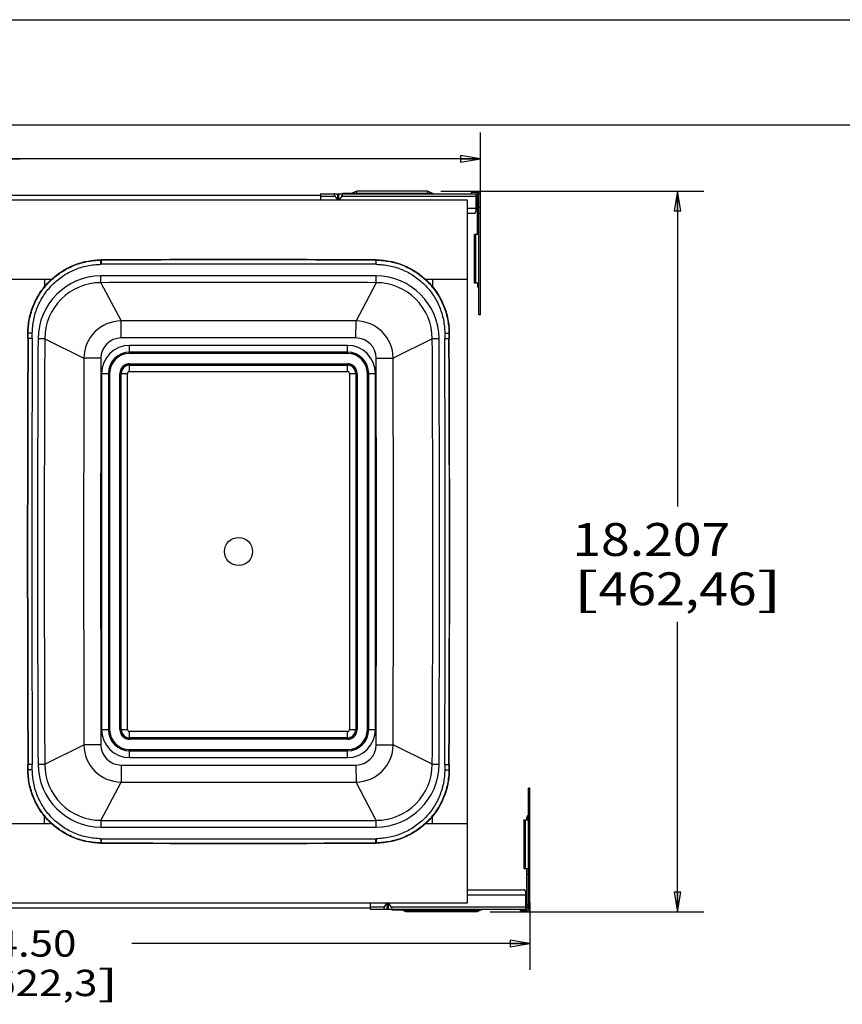
# Model space of a CAD drawing. Units: inches. Extents: x 0 to 17, y 0 to 11.
# Drawn here: x 9.3 to 13.2, y 6.3 to 11 of the extents above; entities that cross this region are included whole.
import ezdxf
from ezdxf.enums import TextEntityAlignment as Align

# ---------------------------------------------------------------- set-up
doc = ezdxf.new("R2010")
doc.units = ezdxf.units.IN
doc.header["$LTSCALE"] = 0.935
doc.header["$MEASUREMENT"] = 0
doc.layers.get('0').update_dxf_attribs({"linetype": 'CONTINUOUS'})
doc.layers.add('02___PRT_ALL_AXES', color=7, linetype='CONTINUOUS')
doc.styles.get("Standard").update_dxf_attribs({"font": 'bluprnt.ttf'})
doc.dimstyles.new('DIMSTYLE_1', dxfattribs={"dimtxt": 0.125, "dimasz": 0.09375, "dimexe": 0.125, "dimexo": 0.0625, "dimgap": 0.0625, "dimtad": 0, "dimtih": 1, "dimtoh": 1, "dimlfac": 5.319149, "dimzin": 4, "dimdsep": 46, "dimtxsty": 'Standard', "dimblk": 'CLOSED', "dimblk1": 'CLOSED', "dimblk2": 'CLOSED', "dimcen": 0.09, "dimadec": 3, "dimazin": 1, "dimtfac": 1, "dimtdec": 3, "dimtofl": 0, "dimtmove": 0, "dimatfit": 3, "dimldrblk": 'CLOSED', "dimfxl": 0, "dimtolj": 1, "dimtzin": 4, "dimarcsym": 0})
doc.dimstyles.new('DIMSTYLE_3', dxfattribs={"dimtxt": 0.15625, "dimasz": 0.09375, "dimexe": 0.125, "dimexo": 0.0625, "dimgap": 0.078125, "dimtad": 0, "dimtih": 1, "dimtoh": 1, "dimdec": 3, "dimlfac": 5.319149, "dimzin": 4, "dimdsep": 46, "dimtxsty": 'Standard', "dimblk": 'CLOSED', "dimblk1": 'CLOSED', "dimblk2": 'CLOSED', "dimcen": 0.09, "dimadec": 3, "dimazin": 1, "dimtfac": 1, "dimtdec": 3, "dimtofl": 0, "dimtmove": 0, "dimatfit": 3, "dimldrblk": 'CLOSED', "dimfxl": 0, "dimtolj": 1, "dimtzin": 4, "dimarcsym": 0})

# ---------------------------------------------------------------- blocks, each defined once
blk = doc.blocks.new('_CLOSED')
at = {"color": 0, "linetype": 'ByBlock'}
for p, q in [((0, 0), (-1, 0.167)), ((-1, 0.167), (-1, -0.167)), ((-1, -0.167), (0, 0)), ((-1, 0), (0, 0))]:
    blk.add_line(p, q, dxfattribs=at)
blk = doc.blocks.new('*D9')
at = {"color": 7, "linetype": 'Continuous'}
for p, q in [((11.7371, 6.806), (11.7371, 6.4869)), ((7.1309, 6.6949), (7.1309, 6.4869)), ((7.1309, 6.6119), (9.0215, 6.6119)), ((11.7371, 6.6119), (9.8465, 6.6119))]:
    blk.add_line(p, q, dxfattribs=at)
at = {"color": 7, "linetype": 'Continuous', "xscale": 0.09375, "yscale": 0.09375, "zscale": 0.09375, "rotation": 180}
blk.add_blockref('_CLOSED', (7.1309, 6.6119), dxfattribs=at)
at = {"color": 7, "linetype": 'Continuous', "xscale": 0.09375, "yscale": 0.09375, "zscale": 0.09375}
blk.add_blockref('_CLOSED', (11.7371, 6.6119), dxfattribs=at)
at = {"color": 7, "linetype": 'Continuous'}
for s, p, p2 in [('24.50', (9.084, 6.5494), (9.584, 6.5494)), ('[', (9.084, 6.3619), (9.184, 6.3619)), ('622,3', (9.184, 6.3619), (9.684, 6.3619)), (']', (9.684, 6.3619), (9.784, 6.3619))]:
    blk.add_text(s, height=0.125, dxfattribs=at).set_placement(p, p2, align=Align.FIT)
blk = doc.blocks.new('*D10')
at = {"color": 7, "linetype": 'Continuous'}
for p, q in [((7.1309, 10.2527), (7.1309, 10.4635)), ((11.5021, 10.1416), (11.5021, 10.4635)), ((9.3165, 10.3385), (6.5653, 10.3385)), ((7.1309, 10.3385), (9.3165, 10.3385)), ((11.5021, 10.3385), (9.3165, 10.3385))]:
    blk.add_line(p, q, dxfattribs=at)
at = {"color": 7, "linetype": 'Continuous', "xscale": 0.09375, "yscale": 0.09375, "zscale": 0.09375, "rotation": 180}
blk.add_blockref('_CLOSED', (7.1309, 10.3385), dxfattribs=at)
at = {"color": 7, "linetype": 'Continuous', "xscale": 0.09375, "yscale": 0.09375, "zscale": 0.09375}
blk.add_blockref('_CLOSED', (11.5021, 10.3385), dxfattribs=at)
at = {"color": 7, "linetype": 'Continuous'}
for s, p, p2 in [('23.25', (5.8028, 10.276), (6.3028, 10.276)), ('[', (5.8028, 10.0885), (5.9028, 10.0885)), ('590,6', (5.9028, 10.0885), (6.4028, 10.0885)), (']', (6.4028, 10.0885), (6.5028, 10.0885))]:
    blk.add_text(s, height=0.125, dxfattribs=at).set_placement(p, p2, align=Align.FIT)
blk = doc.blocks.new('*D17')
at = {"color": 7, "linetype": 'Continuous'}
for p, q in [((11.3143, 10.1852), (12.5638, 10.1852)), ((12.4388, 10.1852), (12.4388, 8.6872)), ((12.4388, 6.7623), (12.4388, 8.1403)), ((11.5493, 6.7623), (12.5638, 6.7623))]:
    blk.add_line(p, q, dxfattribs=at)
at = {"color": 7, "linetype": 'Continuous', "xscale": 0.09375, "yscale": 0.09375, "zscale": 0.09375}
for p, rotation in [((12.4388, 10.1852), 90), ((12.4388, 6.7623), 270)]:
    blk.add_blockref('_CLOSED', p, dxfattribs=dict(at, rotation=rotation))
at = {"color": 7, "linetype": 'Continuous'}
for s, height, p, p2 in [('18.207', 0.15625, (11.9388, 8.4528), (12.6888, 8.4528)), ('[', 0.1562, (11.9388, 8.2184), (12.0638, 8.2184)), ('462,46', 0.15625, (12.0638, 8.2184), (12.8138, 8.2184)), (']', 0.1562, (12.8138, 8.2184), (12.9388, 8.2184))]:
    blk.add_text(s, height=height, dxfattribs=at).set_placement(p, p2, align=Align.FIT)

msp = doc.modelspace()

# ---------------------------------------------------------------- linework, layer by layer
at = {"color": 7, "linetype": 'Continuous'}
for p, q in [((0, 11), (17, 11)), ((0.5, 10.5), (16.5, 10.5)), ((7.18822, 10.16579), (10.7433, 10.16579)), ((10.7433, 10.17312), (10.7433, 10.14229)), ((10.7433, 10.17312), (11.48853, 10.17312)), ((10.81152, 10.16184), (10.82524, 10.14244)), ((10.84428, 10.16184), (10.83056, 10.14244)), ((10.8467, 10.17538), (11.26748, 10.17538)), ((10.8467, 10.17537), (10.8467, 10.17312)), ((10.91535, 10.18524), (10.89277, 10.17538)), ((10.91535, 10.17538), (10.91535, 10.18524)), ((11.25181, 10.18524), (10.91535, 10.18524)), ((11.25181, 10.18524), (11.25181, 10.17538)), ((11.27956, 10.17312), (11.25181, 10.18524)), ((11.26748, 10.17538), (11.26748, 10.17312)), ((11.48853, 10.17989), (11.4577, 10.17989)), ((11.4577, 10.17989), (11.4577, 10.17312)), ((11.4812, 10.17312), (11.4812, 10.08812)), ((11.48402, 10.16579), (11.4812, 10.16579)), ((11.48797, 10.16184), (11.4953, 10.16184)), ((11.48797, 9.97911), (11.48797, 10.16184)), ((11.4953, 9.59747), (11.4953, 10.16635)), ((11.50207, 9.59747), (11.50207, 10.16635)), ((11.44078, 10.14229), (7.18822, 10.14229)), ((11.44078, 6.80529), (11.44078, 10.14229)), ((11.4953, 10.11014), (11.50207, 10.11014)), ((11.44078, 10.08087), (11.46992, 10.08087)), ((11.50207, 10.07912), (11.4953, 10.07912)), ((11.4953, 9.97911), (11.47349, 9.97911)), ((11.47349, 9.74862), (11.47349, 9.97911)), ((11.48775, 9.99067), (11.48775, 9.97911)), ((9.4653, 9.76629), (9.1637, 9.76629)), ((9.432, 9.76629), (9.432, 9.73089)), ((11.44078, 9.76629), (11.24204, 9.76629)), ((11.27534, 9.76629), (11.27534, 9.73089)), ((11.4953, 9.74862), (11.47349, 9.74862)), ((11.48775, 9.74862), (11.48775, 9.73706)), ((11.4953, 9.72531), (11.49115, 9.7292)), ((11.50207, 9.59747), (11.4953, 9.59747)), ((9.35298, 9.48527), (9.3531, 9.51148)), ((11.35424, 9.51148), (11.35436, 9.48527)), ((9.35298, 9.48527), (9.35454, 9.48527)), ((11.35436, 9.48527), (11.3528, 9.48527)), ((9.35298, 7.46231), (9.35454, 7.46231)), ((9.3531, 7.4361), (9.35298, 7.46231)), ((11.35436, 7.46231), (11.3528, 7.46231)), ((11.35436, 7.46231), (11.35424, 7.4361)), ((11.73707, 7.35011), (11.7303, 7.35011)), ((11.7303, 6.78123), (11.7303, 7.35011)), ((11.73707, 6.78123), (11.73707, 7.35011)), ((9.432, 7.18129), (9.432, 7.21669)), ((11.27534, 7.18129), (11.27534, 7.21669)), ((11.72275, 7.19896), (11.72275, 7.21052)), ((9.1637, 7.18129), (9.4653, 7.18129)), ((11.24204, 7.18129), (11.44078, 7.18129)), ((11.70849, 7.19896), (11.7303, 7.19896)), ((11.70849, 7.19896), (11.70849, 6.96847)), ((11.70849, 6.96847), (11.7303, 6.96847)), ((11.72275, 6.95691), (11.72275, 6.96847)), ((11.72297, 6.78574), (11.72297, 6.96847)), ((11.44078, 6.86671), (11.70492, 6.86671)), ((11.7162, 6.85946), (11.7162, 6.77446)), ((11.73707, 6.86846), (11.7303, 6.86846)), ((11.7303, 6.83744), (11.73707, 6.83744)), ((7.18822, 6.80529), (11.44078, 6.80529)), ((10.9783, 6.80529), (10.9783, 6.77446)), ((11.04652, 6.78574), (11.06024, 6.80514)), ((11.07928, 6.78574), (11.06556, 6.80514)), ((11.72297, 6.78574), (11.7303, 6.78574)), ((7.18822, 6.78179), (10.9783, 6.78179)), ((10.9783, 6.77446), (11.72353, 6.77446)), ((11.0817, 6.77446), (11.0817, 6.77221)), ((11.0817, 6.7722), (11.50248, 6.7722)), ((11.15035, 6.76234), (11.12777, 6.7722)), ((11.15035, 6.76882), (11.14311, 6.7722)), ((11.15035, 6.76286), (11.15035, 6.7722)), ((11.48681, 6.76882), (11.15035, 6.76882)), ((11.48681, 6.76234), (11.15035, 6.76234)), ((11.51456, 6.77446), (11.48681, 6.76234)), ((11.48681, 6.7722), (11.48681, 6.76286)), ((11.48681, 6.76882), (11.49405, 6.7722)), ((11.50248, 6.77446), (11.50248, 6.7722)), ((11.6927, 6.76769), (11.6927, 6.77446)), ((11.72353, 6.76769), (11.6927, 6.76769)), ((11.71902, 6.78179), (11.7162, 6.78179))]:
    msp.add_line(p, q, dxfattribs=at)
at = {"color": 9, "linetype": 'Continuous'}
for p, q in [((10.7433, 10.16184), (10.81152, 10.16184)), ((10.82524, 10.14244), (10.82524, 10.17312)), ((10.83056, 10.14244), (10.83056, 10.17312)), ((10.84428, 10.16184), (11.4812, 10.16184)), ((11.48797, 10.15056), (11.4953, 10.15056)), ((11.44078, 10.10531), (11.4812, 10.10531)), ((11.48026, 9.74862), (11.48026, 9.97911)), ((11.48797, 9.99067), (11.48775, 9.99067)), ((9.69943, 9.85938), (9.69944, 9.85782)), ((9.69963, 9.83808), (9.69944, 9.85782)), ((9.70181, 9.8594), (9.70187, 9.8381)), ((11.00553, 9.8594), (11.00547, 9.8381)), ((11.00771, 9.83808), (11.0079, 9.85782)), ((11.00791, 9.85938), (11.0079, 9.85782)), ((9.70048, 9.75078), (9.70039, 9.7827)), ((11.00686, 9.75078), (11.00695, 9.7827)), ((9.70048, 9.75078), (9.79578, 9.56878)), ((11.00686, 9.75078), (10.91156, 9.56878)), ((11.4953, 9.73706), (11.48775, 9.73706)), ((11.49115, 9.74862), (11.49115, 9.7292)), ((9.79593, 9.48802), (9.79578, 9.56878)), ((10.91141, 9.48802), (10.91156, 9.56878)), ((9.3531, 9.51148), (9.35466, 9.51134)), ((9.35454, 9.48527), (9.35466, 9.51134)), ((9.3744, 9.51125), (9.35466, 9.51134)), ((9.37428, 9.48517), (9.3744, 9.51125)), ((11.33294, 9.51125), (11.35268, 9.51134)), ((11.33294, 9.51125), (11.33306, 9.48517)), ((11.35424, 9.51148), (11.35268, 9.51134)), ((11.35268, 9.51134), (11.3528, 9.48527)), ((9.37428, 9.48517), (9.35454, 9.48527)), ((9.43342, 9.48419), (9.40149, 9.48433)), ((9.43342, 9.48419), (9.61939, 9.39255)), ((9.83667, 9.41475), (9.83667, 9.45289)), ((10.87067, 9.45289), (9.83667, 9.45289)), ((10.87067, 9.41475), (10.87067, 9.45289)), ((11.27392, 9.48419), (11.08795, 9.39255)), ((11.30585, 9.48433), (11.27392, 9.48419)), ((11.33306, 9.48517), (11.3528, 9.48527)), ((10.87067, 9.42098), (9.83667, 9.42098)), ((10.87067, 9.42038), (9.83667, 9.42038)), ((10.87067, 9.41475), (9.83667, 9.41475)), ((9.70014, 9.39232), (9.61939, 9.39255)), ((9.83667, 9.32947), (9.83667, 9.36583)), ((9.83667, 9.36583), (10.87067, 9.36583)), ((9.83667, 9.3602), (10.87067, 9.3602)), ((9.83667, 9.35951), (10.87067, 9.35951)), ((10.87067, 9.32947), (10.87067, 9.36583)), ((11.0072, 9.39232), (11.08795, 9.39255)), ((9.70357, 9.31979), (9.70357, 7.62779)), ((9.70357, 9.31979), (9.74171, 9.31979)), ((9.73548, 9.31979), (9.73548, 7.62779)), ((9.73608, 9.31979), (9.73608, 7.62779)), ((9.74171, 9.31979), (9.74171, 7.62779)), ((9.79063, 7.62779), (9.79063, 9.31979)), ((9.79063, 9.31979), (9.82699, 9.31979)), ((9.79626, 7.62779), (9.79626, 9.31979)), ((9.79695, 7.62779), (9.79695, 9.31979)), ((9.82699, 7.62779), (9.82699, 9.31979)), ((9.83667, 9.32947), (10.87067, 9.32947)), ((10.88035, 9.31979), (10.91671, 9.31979)), ((10.88035, 9.31979), (10.88035, 7.62779)), ((10.91039, 9.31979), (10.91039, 7.62779)), ((10.91108, 9.31979), (10.91108, 7.62779)), ((10.91671, 9.31979), (10.91671, 7.62779)), ((10.96563, 9.31979), (11.00377, 9.31979)), ((10.96563, 7.62779), (10.96563, 9.31979)), ((10.97126, 7.62779), (10.97126, 9.31979)), ((10.97186, 7.62779), (10.97186, 9.31979)), ((11.00377, 7.62779), (11.00377, 9.31979)), ((9.70357, 7.62779), (9.74171, 7.62779)), ((9.79063, 7.62779), (9.82699, 7.62779)), ((10.88035, 7.62779), (10.91671, 7.62779)), ((10.96563, 7.62779), (11.00377, 7.62779)), ((10.87067, 7.61811), (9.83667, 7.61811)), ((9.83667, 7.58175), (9.83667, 7.61811)), ((10.87067, 7.58807), (9.83667, 7.58807)), ((10.87067, 7.58738), (9.83667, 7.58738)), ((10.87067, 7.58175), (9.83667, 7.58175)), ((10.87067, 7.58175), (10.87067, 7.61811)), ((9.43342, 7.46339), (9.61939, 7.55503)), ((9.70014, 7.55526), (9.61939, 7.55503)), ((9.83667, 7.53283), (10.87067, 7.53283)), ((9.83667, 7.49469), (9.83667, 7.53283)), ((10.87067, 7.49469), (10.87067, 7.53283)), ((11.0072, 7.55526), (11.08795, 7.55503)), ((11.27392, 7.46339), (11.08795, 7.55503)), ((9.83667, 7.5272), (10.87067, 7.5272)), ((9.83667, 7.5266), (10.87067, 7.5266)), ((9.83667, 7.49469), (10.87067, 7.49469)), ((9.37428, 7.46241), (9.35454, 7.46231)), ((9.35466, 7.43624), (9.35454, 7.46231)), ((9.3744, 7.43633), (9.37428, 7.46241)), ((9.40149, 7.46325), (9.43342, 7.46339)), ((9.79593, 7.45956), (9.79578, 7.3788)), ((10.91141, 7.45956), (10.91156, 7.3788)), ((11.27392, 7.46339), (11.30585, 7.46325)), ((11.33306, 7.46241), (11.33294, 7.43633)), ((11.33306, 7.46241), (11.3528, 7.46231)), ((11.3528, 7.46231), (11.35268, 7.43624)), ((9.3531, 7.4361), (9.35466, 7.43624)), ((9.3744, 7.43633), (9.35466, 7.43624)), ((11.33294, 7.43633), (11.35268, 7.43624)), ((11.35424, 7.4361), (11.35268, 7.43624)), ((9.70048, 7.1968), (9.79578, 7.3788)), ((11.00686, 7.1968), (10.91156, 7.3788)), ((9.70048, 7.1968), (9.70039, 7.16488)), ((11.00695, 7.16488), (11.00686, 7.1968)), ((11.71526, 7.19896), (11.71526, 6.96847)), ((9.69963, 7.1095), (9.69944, 7.08976)), ((9.70187, 7.10949), (9.70181, 7.08818)), ((11.00553, 7.08818), (11.00547, 7.10949)), ((11.00771, 7.1095), (11.0079, 7.08976)), ((9.69943, 7.0882), (9.69944, 7.08976)), ((11.00791, 7.0882), (11.0079, 7.08976)), ((11.44078, 6.84227), (11.7162, 6.84227)), ((10.9783, 6.78574), (11.04652, 6.78574)), ((11.06024, 6.77446), (11.06024, 6.80514)), ((11.06556, 6.77446), (11.06556, 6.80514)), ((11.07928, 6.78574), (11.7162, 6.78574)), ((11.72297, 6.79702), (11.7303, 6.79702)), ((11.15035, 6.76234), (11.15035, 6.76286)), ((11.48681, 6.76286), (11.48681, 6.76234))]:
    msp.add_line(p, q, dxfattribs=at)
at = {"color": 7, "linetype": 'Continuous'}
for centre, radius, start, end in [((11.48402, 10.16184), 0.01128, 0, 90), ((11.48402, 10.16184), 0.00395, 0, 90), ((11.48853, 10.16635), 0.01354, 0, 90), ((11.48853, 10.16635), 0.00677, 0, 90), ((11.49852, 10.00699), 0.01077, 168.65261, 191.34739), ((11.49852, 9.99067), 0.01077, 168.61894, 180), ((9.70279, 9.5116), 0.3478, 90.16111, 90.55343), ((10.35367, -221.95616), 231.81648, 89.8388865, 90.1611135), ((11.00455, 9.5116), 0.3478, 89.44666, 89.83889), ((11.49852, 9.73706), 0.01077, 180, 226.80595), ((230.92103, 8.47379), 221.57036, 179.7384401, 180.2615598), ((-210.21369, 8.47379), 221.57036, 359.7384401, 0.2615598), ((11.73352, 7.21052), 0.01077, 133.19405, 180), ((9.70279, 7.43598), 0.3478, 269.44666, 269.83889), ((10.35367, 238.90375), 231.81648, 269.8388865, 270.1611135), ((11.00455, 7.436), 0.34781, 270.16112, 270.55342), ((11.73352, 6.95691), 0.01077, 180, 190.40132), ((11.73352, 6.94059), 0.01077, 168.65261, 191.34739), ((11.71902, 6.78574), 0.01128, 270, 360), ((11.71902, 6.78574), 0.00395, 270, 360), ((11.72353, 6.78123), 0.01354, 270, 360), ((11.72353, 6.78123), 0.00677, 270, 360)]:
    msp.add_arc(centre, radius, start, end, dxfattribs=at)
at = {"color": 9, "linetype": 'Continuous'}
for centre, radius, start, end in [((9.70279, 9.51004), 0.3478, 90.16111, 90.55343), ((9.70279, 9.51002), 0.32807, 90.16111, 90.55344), ((10.35367, -221.95616), 231.81491, 89.8388865, 90.1611135), ((10.35367, -221.95616), 231.79518, 89.8388865, 90.1611135), ((11.00455, 9.51001), 0.32809, 89.44666, 89.83888), ((11.00455, 9.51002), 0.34781, 89.44667, 89.83888), ((9.70123, 9.48297), 0.29974, 90.15983, 179.73901), ((10.35367, -222.12176), 231.90539, 89.8385976, 90.1614024), ((11.00611, 9.48297), 0.29974, 0.26101, 89.8402), ((9.70119, 9.483), 0.26777, 90.15111, 179.74715), ((10.35367, -222.11847), 231.87017, 89.8385953, 90.1614047), ((11.00615, 9.483), 0.26777, 0.25285, 89.84889), ((9.79623, 9.39194), 0.17684, 90.14549, 179.80025), ((10.35367, -280.64097), 290.21028, 89.8898561, 90.1101439), ((10.91111, 9.39194), 0.17684, 0.19974, 89.8545), ((230.92103, 8.47379), 221.5688, 179.7384401, 180.2615598), ((230.92103, 8.47379), 221.54906, 179.7384406, 180.2615594), ((231.28316, 8.47379), 221.88397, 179.7390531, 180.2609469), ((231.27583, 8.47379), 221.84472, 179.7390445, 180.2609555), ((9.79613, 9.39203), 0.09599, 90.11525, 179.82847), ((9.83667, 9.31979), 0.1331, 90, 180), ((10.35367, -280.66126), 290.14983, 89.8898638, 90.1101361), ((10.87067, 9.31979), 0.1331, 0, 90), ((10.91121, 9.39203), 0.09599, 0.17153, 89.88475), ((-210.56849, 8.47379), 221.84472, 359.7390445, 0.2609555), ((-210.57582, 8.47379), 221.88397, 359.7390531, 0.2609469), ((-210.21369, 8.47379), 221.54906, 359.7384406, 0.2615594), ((-210.21369, 8.47379), 221.5688, 359.7384401, 0.2615598), ((9.83667, 9.31979), 0.10119, 90, 180), ((9.83667, 9.31979), 0.10059, 90, 180), ((9.83667, 9.31979), 0.09496, 90, 180), ((10.87067, 9.31979), 0.10119, 0, 90), ((10.87067, 9.31979), 0.10059, 0, 90), ((10.87067, 9.31979), 0.09496, 0, 90), ((328.83522, 8.47379), 319.21716, 179.8350922, 180.1649078), ((328.86586, 8.47379), 319.16705, 179.835108, 180.164892), ((9.83667, 9.31979), 0.04604, 90, 180), ((9.83667, 9.31979), 0.04041, 90, 180), ((9.83667, 9.31979), 0.03972, 90, 180), ((10.87067, 9.31979), 0.04604, 0, 90), ((10.87067, 9.31979), 0.04041, 0, 90), ((10.87067, 9.31979), 0.03972, 0, 90), ((-308.15852, 8.47379), 319.16705, 359.835108, 0.164892), ((-308.12788, 8.47379), 319.21716, 359.8350922, 0.1649078), ((9.83667, 9.31979), 0.00968, 90, 180), ((10.87067, 9.31979), 0.00968, 0, 90), ((9.83667, 7.62779), 0.1331, 180, 270), ((9.83667, 7.62779), 0.10119, 180, 270), ((9.83667, 7.62779), 0.10059, 180, 270), ((9.83667, 7.62779), 0.09496, 180, 270), ((9.83667, 7.62779), 0.04604, 180, 270), ((9.83667, 7.62779), 0.04041, 180, 270), ((9.83667, 7.62779), 0.03972, 180, 270), ((9.83667, 7.62779), 0.00968, 180, 270), ((10.87067, 7.62779), 0.1331, 270, 360), ((10.87067, 7.62779), 0.10119, 270, 360), ((10.87067, 7.62779), 0.10059, 270, 360), ((10.87067, 7.62779), 0.09496, 270, 360), ((10.87067, 7.62779), 0.04604, 270, 360), ((10.87067, 7.62779), 0.04041, 270, 360), ((10.87067, 7.62779), 0.03972, 270, 360), ((10.87067, 7.62779), 0.00968, 270, 360), ((9.79623, 7.55564), 0.17684, 180.19974, 269.8545), ((9.79613, 7.55555), 0.09599, 180.17154, 269.88474), ((10.91121, 7.55555), 0.09599, 270.11525, 359.82846), ((10.91111, 7.55564), 0.17684, 270.14549, 359.80026), ((9.70123, 7.46461), 0.29974, 180.26099, 269.84018), ((9.70119, 7.46458), 0.26777, 180.25285, 269.84889), ((10.35367, 297.60884), 290.14983, 269.8898638, 270.1101361), ((11.00615, 7.46458), 0.26777, 270.15111, 359.74715), ((11.00611, 7.46461), 0.29974, 270.1598, 359.73899), ((10.35367, 297.58855), 290.21028, 269.8898561, 270.1101439), ((10.35367, 239.06934), 231.90539, 269.8385976, 270.1614024), ((10.35367, 239.06605), 231.87017, 269.8385953, 270.1614047), ((9.70279, 7.43756), 0.32808, 269.44665, 269.83888), ((10.35367, 238.90375), 231.79518, 269.8388865, 270.1611135), ((11.00455, 7.43756), 0.32808, 270.16112, 270.55344), ((9.70279, 7.43755), 0.3478, 269.44667, 269.83889), ((10.35367, 238.90375), 231.81491, 269.8388865, 270.1611135), ((11.00455, 7.43755), 0.3478, 270.16111, 270.55343)]:
    msp.add_arc(centre, radius, start, end, dxfattribs=at)
at = {"color": 7, "linetype": 'Continuous'}
for centre, major_axis, start_param, end_param in [((10.8195, 10.16184), (0.01042, -0.01042), 2.7488936, 4.3196899), ((10.8363, 10.16184), (0.01042, 0.01042), -1.1780972, 0.3926991), ((11.0545, 6.78574), (0.01042, 0.01042), 1.9634954, 3.5342917), ((11.0713, 6.78574), (0.01042, -0.01042), -0.3926991, 1.1780972)]:
    msp.add_ellipse(centre, major_axis=major_axis, ratio=0.4142136, start_param=start_param, end_param=end_param, dxfattribs=at)
for points, knots in [([(11.46992, 10.08087), (11.47067, 10.08087), (11.47214, 10.08094), (11.47428, 10.08124), (11.47625, 10.08175), (11.47799, 10.08252), (11.47943, 10.08356), (11.48048, 10.08488), (11.48109, 10.08644), (11.4812, 10.08756), (11.4812, 10.08812)], [0, 0, 0, 0, 0.1489979, 0.2935201, 0.4295439, 0.5550093, 0.6702964, 0.7790132, 0.8871584, 1, 1, 1, 1]), ([(9.3531, 9.51148), (9.35316, 9.52234), (9.35429, 9.5442), (9.35906, 9.57675), (9.36691, 9.6089), (9.37785, 9.64033), (9.39181, 9.67081), (9.40878, 9.70001), (9.42856, 9.72758), (9.45102, 9.75318), (9.476, 9.77663), (9.49877, 9.79411), (9.51801, 9.80676), (9.5329, 9.81552), (9.54821, 9.82353), (9.56916, 9.83322), (9.59086, 9.84136), (9.61314, 9.84785), (9.63579, 9.85326), (9.66455, 9.85789), (9.68781, 9.85927), (9.69943, 9.85938)], [0, 0, 0, 0, 0.0599441, 0.1204634, 0.1812248, 0.242174, 0.3037046, 0.365835, 0.4281339, 0.4905307, 0.5533757, 0.6167857, 0.6485624, 0.6803069, 0.712043, 0.743801, 0.807542, 0.839615, 0.8717508, 0.9359169, 1, 1, 1, 1]), ([(11.00791, 9.85938), (11.01953, 9.85927), (11.04279, 9.85789), (11.07155, 9.85326), (11.0942, 9.84785), (11.11648, 9.84136), (11.13818, 9.83322), (11.15913, 9.82353), (11.17443, 9.81552), (11.18933, 9.80676), (11.20857, 9.79411), (11.23133, 9.77663), (11.25632, 9.75318), (11.27878, 9.72758), (11.29856, 9.70001), (11.31553, 9.67081), (11.32949, 9.64033), (11.34043, 9.6089), (11.34828, 9.57675), (11.35305, 9.5442), (11.35418, 9.52234), (11.35424, 9.51148)], [0, 0, 0, 0, 0.0640831, 0.1282492, 0.160385, 0.192458, 0.256199, 0.287957, 0.3196931, 0.3514377, 0.3832144, 0.4466244, 0.5094694, 0.5718662, 0.6341651, 0.6962956, 0.7578262, 0.8187754, 0.8795367, 0.9400559, 1, 1, 1, 1]), ([(9.69943, 7.0882), (9.68781, 7.08831), (9.66455, 7.08969), (9.63579, 7.09432), (9.61314, 7.09973), (9.59086, 7.10623), (9.56916, 7.11436), (9.54821, 7.12405), (9.53291, 7.13206), (9.51801, 7.14082), (9.49877, 7.15347), (9.47601, 7.17095), (9.45102, 7.1944), (9.42856, 7.22), (9.40878, 7.24757), (9.39181, 7.27677), (9.37785, 7.30725), (9.36691, 7.33868), (9.35906, 7.37083), (9.35429, 7.40338), (9.35316, 7.42524), (9.3531, 7.4361)], [0, 0, 0, 0, 0.0640831, 0.1282492, 0.160385, 0.192458, 0.256199, 0.287957, 0.3196931, 0.3514377, 0.3832144, 0.4466244, 0.5094694, 0.5718662, 0.6341651, 0.6962956, 0.7578262, 0.8187754, 0.8795367, 0.9400559, 1, 1, 1, 1]), ([(11.35424, 7.4361), (11.35418, 7.42524), (11.35305, 7.40338), (11.34828, 7.37083), (11.34043, 7.33868), (11.32949, 7.30725), (11.31553, 7.27677), (11.29856, 7.24757), (11.27878, 7.22), (11.25632, 7.1944), (11.23134, 7.17095), (11.20857, 7.15347), (11.18933, 7.14082), (11.17444, 7.13206), (11.15913, 7.12405), (11.13818, 7.11436), (11.11648, 7.10623), (11.0942, 7.09973), (11.07155, 7.09432), (11.04279, 7.08969), (11.01953, 7.08831), (11.00791, 7.0882)], [0, 0, 0, 0, 0.0599441, 0.1204634, 0.1812248, 0.242174, 0.3037046, 0.365835, 0.4281339, 0.4905307, 0.5533757, 0.6167857, 0.6485624, 0.6803069, 0.712043, 0.743801, 0.807542, 0.839615, 0.8717508, 0.9359169, 1, 1, 1, 1]), ([(11.7162, 6.85946), (11.7162, 6.86002), (11.71609, 6.86114), (11.71548, 6.8627), (11.71443, 6.86402), (11.71299, 6.86506), (11.71125, 6.86583), (11.70928, 6.86635), (11.70714, 6.86664), (11.70567, 6.86671), (11.70492, 6.86671)], [0, 0, 0, 0, 0.1128416, 0.2209868, 0.3297036, 0.4449907, 0.5704561, 0.7064799, 0.8510021, 1, 1, 1, 1])]:
    msp.add_open_spline(points, degree=3, knots=knots, dxfattribs=at)
at = {"color": 9, "linetype": 'Continuous'}
for points, knots in [([(9.35466, 9.51134), (9.35472, 9.52262), (9.35592, 9.5452), (9.36101, 9.57872), (9.36933, 9.61159), (9.3808, 9.6435), (9.39532, 9.67414), (9.41275, 9.70322), (9.43291, 9.73048), (9.45563, 9.75565), (9.48069, 9.77849), (9.50784, 9.79879), (9.53684, 9.81636), (9.56741, 9.83103), (9.59926, 9.84265), (9.63209, 9.85114), (9.66558, 9.85639), (9.68815, 9.85771), (9.69944, 9.85782)], [0, 0, 0, 0, 0.0624972, 0.1250015, 0.1874995, 0.25, 0.3125, 0.3750001, 0.4375, 0.5, 0.5624999, 0.6250001, 0.6875, 0.75, 0.8125002, 0.8749987, 0.9375026, 1, 1, 1, 1]), ([(9.3744, 9.51125), (9.37445, 9.52189), (9.37559, 9.54319), (9.38039, 9.57481), (9.38824, 9.60581), (9.39906, 9.63591), (9.41275, 9.66481), (9.42919, 9.69225), (9.44821, 9.71796), (9.46964, 9.7417), (9.49328, 9.76325), (9.5189, 9.7824), (9.54625, 9.79897), (9.57508, 9.81281), (9.60513, 9.82378), (9.6361, 9.83178), (9.66769, 9.83674), (9.68898, 9.83798), (9.69963, 9.83808)], [0, 0, 0, 0, 0.0624971, 0.1250014, 0.1874994, 0.2499999, 0.3124998, 0.375, 0.4375, 0.4999999, 0.5624998, 0.625, 0.6874999, 0.75, 0.8125002, 0.8749988, 0.9375026, 1, 1, 1, 1]), ([(11.00771, 9.83808), (11.01836, 9.83798), (11.03965, 9.83674), (11.07124, 9.83178), (11.10221, 9.82378), (11.13226, 9.81281), (11.16109, 9.79897), (11.18844, 9.7824), (11.21406, 9.76325), (11.2377, 9.7417), (11.25913, 9.71796), (11.27815, 9.69225), (11.29459, 9.66481), (11.30828, 9.63591), (11.3191, 9.60581), (11.32695, 9.57481), (11.33175, 9.54319), (11.33289, 9.52189), (11.33294, 9.51125)], [0, 0, 0, 0, 0.0624974, 0.1250012, 0.1874998, 0.25, 0.3125001, 0.375, 0.4375002, 0.5000001, 0.5625, 0.625, 0.6875002, 0.7500001, 0.8125006, 0.8749986, 0.9375029, 1, 1, 1, 1]), ([(11.0079, 9.85782), (11.01919, 9.85771), (11.04176, 9.85639), (11.07525, 9.85114), (11.10808, 9.84265), (11.13993, 9.83103), (11.1705, 9.81636), (11.1995, 9.79879), (11.22665, 9.77849), (11.25171, 9.75565), (11.27443, 9.73048), (11.29459, 9.70322), (11.31202, 9.67414), (11.32654, 9.6435), (11.33801, 9.61159), (11.34633, 9.57872), (11.35142, 9.5452), (11.35262, 9.52262), (11.35268, 9.51134)], [0, 0, 0, 0, 0.0624974, 0.1250013, 0.1874998, 0.25, 0.3125, 0.3749999, 0.4375001, 0.5, 0.5625, 0.6249999, 0.6875, 0.75, 0.8125005, 0.8749985, 0.9375028, 1, 1, 1, 1]), ([(9.69944, 7.08976), (9.68815, 7.08987), (9.66558, 7.09119), (9.63209, 7.09645), (9.59926, 7.10493), (9.56741, 7.11655), (9.53684, 7.13122), (9.50784, 7.14879), (9.48069, 7.16909), (9.45563, 7.19193), (9.43291, 7.2171), (9.41275, 7.24436), (9.39532, 7.27344), (9.3808, 7.30408), (9.36933, 7.33599), (9.36101, 7.36886), (9.35592, 7.40238), (9.35472, 7.42496), (9.35466, 7.43624)], [0, 0, 0, 0, 0.0624974, 0.1250013, 0.1874998, 0.25, 0.3125, 0.3749999, 0.4375001, 0.5, 0.5625, 0.6249999, 0.6875, 0.75, 0.8125005, 0.8749985, 0.9375028, 1, 1, 1, 1]), ([(9.69963, 7.1095), (9.68898, 7.1096), (9.66769, 7.11084), (9.6361, 7.1158), (9.60513, 7.1238), (9.57508, 7.13477), (9.54625, 7.14861), (9.5189, 7.16518), (9.49328, 7.18433), (9.46964, 7.20588), (9.44821, 7.22962), (9.42919, 7.25533), (9.41275, 7.28277), (9.39906, 7.31167), (9.38824, 7.34177), (9.38039, 7.37277), (9.37559, 7.40439), (9.37445, 7.42569), (9.3744, 7.43633)], [0, 0, 0, 0, 0.0624974, 0.1250012, 0.1874998, 0.25, 0.3125001, 0.375, 0.4375002, 0.5000001, 0.5625, 0.625, 0.6875002, 0.7500001, 0.8125006, 0.8749986, 0.9375029, 1, 1, 1, 1]), ([(11.33294, 7.43633), (11.33289, 7.42569), (11.33175, 7.40439), (11.32695, 7.37277), (11.3191, 7.34177), (11.30828, 7.31167), (11.29459, 7.28277), (11.27815, 7.25533), (11.25913, 7.22962), (11.2377, 7.20588), (11.21406, 7.18433), (11.18844, 7.16518), (11.16109, 7.14861), (11.13226, 7.13477), (11.10221, 7.1238), (11.07124, 7.1158), (11.03965, 7.11084), (11.01836, 7.1096), (11.00771, 7.1095)], [0, 0, 0, 0, 0.0624971, 0.1250014, 0.1874994, 0.2499999, 0.3124998, 0.375, 0.4375, 0.4999999, 0.5624998, 0.625, 0.6874999, 0.75, 0.8125002, 0.8749988, 0.9375026, 1, 1, 1, 1]), ([(11.35268, 7.43624), (11.35262, 7.42496), (11.35142, 7.40238), (11.34633, 7.36886), (11.33801, 7.33599), (11.32654, 7.30408), (11.31202, 7.27344), (11.2946, 7.24436), (11.27443, 7.2171), (11.25171, 7.19193), (11.22665, 7.16909), (11.1995, 7.14879), (11.1705, 7.13122), (11.13993, 7.11655), (11.10808, 7.10493), (11.07525, 7.09645), (11.04176, 7.09119), (11.01919, 7.08987), (11.0079, 7.08976)], [0, 0, 0, 0, 0.0624972, 0.1250015, 0.1874995, 0.25, 0.3125, 0.3750001, 0.4375, 0.5, 0.5624999, 0.6250001, 0.6875, 0.75, 0.8125002, 0.8749987, 0.9375026, 1, 1, 1, 1])]:
    msp.add_open_spline(points, degree=3, knots=knots, dxfattribs=at)
at = {"layer": '02___PRT_ALL_AXES', "color": 9, "linetype": 'Continuous'}
for p, q in [((11.72275, 7.21052), (11.7303, 7.21052)), ((11.72615, 7.19896), (11.72615, 7.21838)), ((11.72275, 6.95691), (11.72297, 6.95691))]:
    msp.add_line(p, q, dxfattribs=at)
at = {"layer": '02___PRT_ALL_AXES', "color": 7, "linetype": 'Continuous'}
msp.add_line((11.72615, 7.21838), (11.7303, 7.22227), dxfattribs=at)
msp.add_circle((10.35367, 8.47379), 0.06677, dxfattribs=at)
for centre, start, end in [((11.49852, 9.99067), 174.79934, 180), ((11.49852, 9.73706), 180, 226.80595), ((11.73352, 7.21052), 133.19405, 180), ((11.73352, 6.95691), 180, 191.38106)]:
    msp.add_arc(centre, 0.01077, start, end, dxfattribs=at)

# ---------------------------------------------------------------- dimensions: what is measured, and where the dimension line sits
at = {"color": 7, "linetype": 'Continuous'}
for base, p1, p2, picture, middle in [((11.50207, 10.33849), (7.13088, 10.52599), (11.50207, 10.07912), '*D10', (6.15276, 10.24474)), ((11.73707, 6.61194), (7.13088, 6.42444), (11.73707, 6.86846), '*D9', (9.43397, 6.51819))]:
    dim = msp.add_linear_dim(base=base, p1=p1, p2=p2, text='<>\\P[]', dimstyle='DIMSTYLE_1', dxfattribs=at)
    dim.commit()
    dim.dimension.update_dxf_attribs({"geometry": picture, "text_midpoint": middle, "dimtype": 160})
dim = msp.add_linear_dim(base=(12.43882, 6.76234), p1=(11.25181, 10.18524), p2=(11.48681, 6.76234), angle=270, text='<>\\P[]', dimstyle='DIMSTYLE_3', dxfattribs=at)
dim.commit()
dim.dimension.update_dxf_attribs({"geometry": '*D17', "text_midpoint": (12.43882, 8.41373), "dimtype": 160})

doc.saveas('drawing.dxf')
